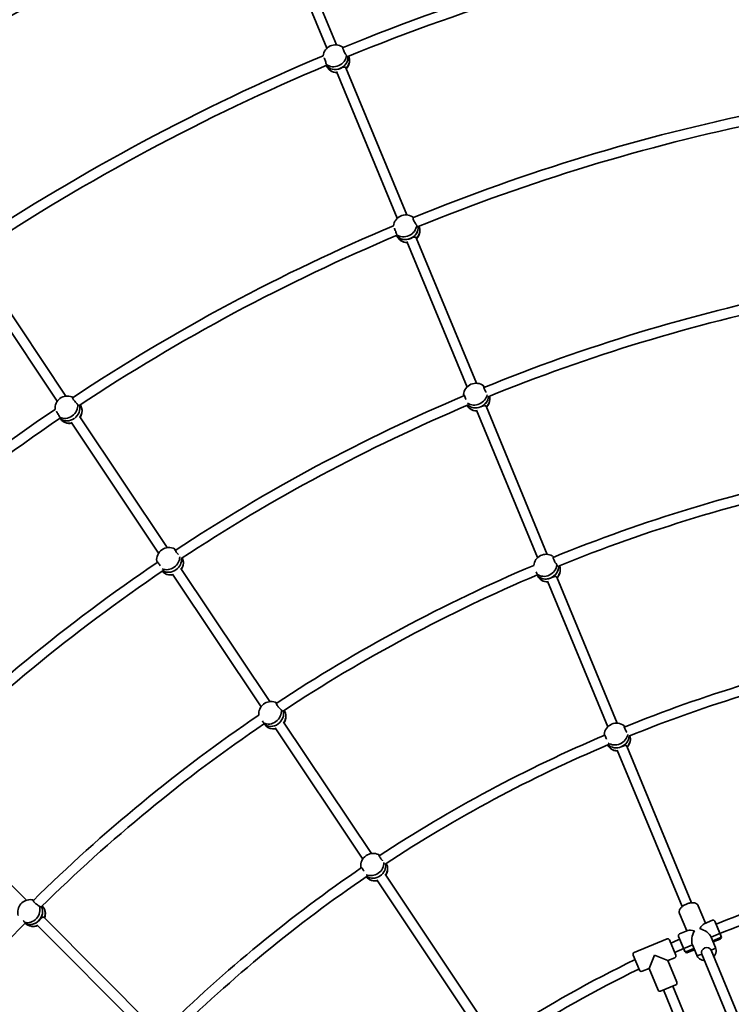
# Model space of a CAD drawing. Units: millimetres. Extents: x -7867 to 6584, y 1639 to 17337.
# Drawn here: x -2432 to -1310, y 10492 to 12043 of the extents above; entities that cross this region are included whole.
import ezdxf

# ---------------------------------------------------------------- set-up
doc = ezdxf.new("R2010")
doc.units = ezdxf.units.MM
doc.layers.add('Widoczne (ISO)', color=7, linetype='Continuous', lineweight=35)
doc.layers.add('Wymiar (ISO)', color=7, linetype='Continuous', lineweight=18)
doc.styles.add('Tekst 2mm', font='arial.ttf')
doc.dimstyles.new('Domyślne (ISO)', dxfattribs={"dimtxt": 100, "dimasz": 25, "dimexe": 3.175, "dimexo": 200, "dimgap": 0.762, "dimtad": 1, "dimrnd": 1e-08, "dimzin": 0, "dimtxsty": 'Tekst 2mm', "dimcen": 0.09, "dimdle": 10, "dimclrd": 256, "dimclre": 256, "dimclrt": 256, "dimazin": 0, "dimtfac": 1, "dimtmove": 0, "dimatfit": 3, "dimfxl": 0, "dimtolj": 1, "dimtzin": 0, "dimlwd": -1, "dimlwe": -1, "dimarcsym": 0})

# ---------------------------------------------------------------- blocks, each defined once
blk = doc.blocks.new('*D6')
at = {"layer": 'Defpoints', "color": 0}
for p in [(4731.5, 16616.4), (-6013.9, 8869.3), (4731.5, 8869.3)]:
    blk.add_point(p, dxfattribs=at)
at = {"layer": 'Wymiar (ISO)'}
for p, q in [((-6013.9, 9069.3), (-6013.9, 16619.6)), ((-5988.9, 16616.4), (4706.5, 16616.4)), ((4731.5, 9069.3), (4731.5, 16619.6))]:
    blk.add_line(p, q, dxfattribs=at)
for points in [[(-5988.9, 16620.6), (-5988.9, 16612.3), (-6013.9, 16616.4)], [(4706.5, 16620.6), (4706.5, 16612.3), (4731.5, 16616.4)]]:
    blk.add_solid(points, dxfattribs=at)
at = {"layer": 'Wymiar (ISO)', "insert": (-883.6, 16724.9), "char_height": 100, "attachment_point": 1, "style": 'Tekst 2mm'}
blk.add_mtext('\\A1;Ø10800', dxfattribs=at)
blk = doc.blocks.new('*D7')
at = {"layer": 'Defpoints', "color": 0}
for p in [(6584.3, 17223.7), (-7866.7, 8864.3), (6584.3, 8864.3)]:
    blk.add_point(p, dxfattribs=at)
at = {"layer": 'Wymiar (ISO)'}
for p, q in [((-7866.7, 9064.3), (-7866.7, 17226.9)), ((-7841.7, 17223.7), (6559.3, 17223.7)), ((6584.3, 9064.3), (6584.3, 17226.9))]:
    blk.add_line(p, q, dxfattribs=at)
for points in [[(-7841.7, 17227.9), (-7841.7, 17219.5), (-7866.7, 17223.7)], [(6559.3, 17227.9), (6559.3, 17219.5), (6584.3, 17223.7)]]:
    blk.add_solid(points, dxfattribs=at)
at = {"layer": 'Wymiar (ISO)', "insert": (-913.6, 17332.2), "char_height": 100, "attachment_point": 1, "style": 'Tekst 2mm'}
blk.add_mtext('\\A1;Ø14500', dxfattribs=at)

msp = doc.modelspace()

# ---------------------------------------------------------------- linework, layer by layer
at = {"layer": 'Widoczne (ISO)'}
for p, q in [((-1948.03, 11998.27), (-2044.66, 12231.56)), ((-1932.97, 12003.72), (-2029.88, 12237.69)), ((-1948.94, 11971.27), (-1947.18, 11968.15)), ((-1822, 11735.81), (-1918.02, 11967.62)), ((-1837.08, 11730.42), (-1932.79, 11961.49)), ((-1837.98, 11703.33), (-1836.11, 11700.09)), ((-1712.1, 11470.5), (-1807.06, 11699.74)), ((-1726.96, 11464.56), (-1821.84, 11693.61)), ((-2359.52, 11450.27), (-2498.91, 11658.89)), ((-2373.27, 11442.05), (-2512.22, 11650)), ((-1615.62, 11195.75), (-1711.81, 11428)), ((-1600.43, 11200.9), (-1697.04, 11434.13)), ((-2368.86, 11415.31), (-2366.39, 11412.49)), ((-2213.39, 11202.78), (-2351.13, 11408.92)), ((-2199.98, 11211.5), (-2337.83, 11417.81)), ((-2037.85, 10968.87), (-2178.1, 11178.76)), ((-2051.75, 10960.86), (-2191.4, 11169.87)), ((-1616.49, 11168.36), (-1614.15, 11164.67)), ((-1505.13, 10929.02), (-1600.33, 11158.85)), ((-1490.25, 10934.91), (-1585.55, 11164.98)), ((-2047.26, 10933.82), (-2044.24, 10930.66)), ((-1891.34, 10720.8), (-2029.55, 10927.65)), ((-1877.9, 10729.48), (-2016.25, 10936.54)), ((-1505.19, 10900.56), (-1505.11, 10900.38)), ((-1387.82, 10645.8), (-1489.98, 10892.43)), ((-1373.04, 10651.92), (-1475.2, 10898.56)), ((-2421.61, 10655.96), (-2600.11, 10834.46)), ((-1885.85, 10692.88), (-1885.74, 10692.72)), ((-1707.73, 10474.8), (-1856.04, 10696.77)), ((-1721.03, 10465.91), (-1869.34, 10687.88)), ((-1351.02, 10619.68), (-1362.47, 10647.31)), ((-1351.02, 10619.68), (-1362.47, 10647.31)), ((-2218.03, 10452.38), (-2394.11, 10628.47)), ((-1380.59, 10607.44), (-1392.03, 10635.06)), ((-1380.59, 10607.44), (-1392.03, 10635.06)), ((-2423.99, 10619.75), (-2420.42, 10617.24)), ((-2229.52, 10441.24), (-2405.42, 10617.15)), ((-1339.94, 10624.28), (-1353, 10618.86)), ((-1353, 10618.86), (-1339.94, 10624.28)), ((-1336.02, 10622.65), (-1326.73, 10600.24)), ((-1336.02, 10622.65), (-1328.68, 10604.93)), ((-1384.01, 10576.51), (-1393.3, 10598.93)), ((-1385.96, 10581.2), (-1393.3, 10598.93)), ((-1378.61, 10608.26), (-1391.67, 10602.85)), ((-1391.67, 10602.85), (-1378.61, 10608.26)), ((-1330.9, 10602.46), (-1341.99, 10597.87)), ((-1341.99, 10597.87), (-1330.9, 10602.46)), ((-1341.99, 10597.87), (-1335.25, 10581.61)), ((-1341.99, 10597.87), (-1335.25, 10581.61)), ((-1339.6, 10592.1), (-1328.51, 10596.69)), ((-1328.51, 10596.69), (-1339.6, 10592.1)), ((-1328.68, 10604.93), (-1326.07, 10598.63)), ((-1326.73, 10600.24), (-1326.07, 10598.63)), ((-1463.29, 10573.44), (-1411.55, 10594.87)), ((-1411.55, 10594.87), (-1463.29, 10573.44)), ((-1407.63, 10593.24), (-1397.68, 10569.22)), ((-1383.35, 10574.91), (-1385.96, 10581.2)), ((-1371.55, 10585.63), (-1382.64, 10581.03)), ((-1382.64, 10581.03), (-1371.55, 10585.63)), ((-1371.55, 10585.63), (-1364.82, 10569.37)), ((-1371.55, 10585.63), (-1364.82, 10569.37)), ((-1327.69, 10594.71), (-1338.78, 10590.12)), ((-1338.78, 10590.12), (-1327.69, 10594.71)), ((-1454.96, 10545.5), (-1464.91, 10569.52)), ((-1439.96, 10548.46), (-1431.3, 10569.37)), ((-1431.3, 10569.37), (-1410.39, 10560.71)), ((-1383.35, 10574.91), (-1384.01, 10576.51)), ((-1380.25, 10575.26), (-1369.16, 10579.85)), ((-1369.16, 10579.85), (-1380.25, 10575.26)), ((-1368.34, 10577.87), (-1379.43, 10573.28)), ((-1379.43, 10573.28), (-1368.34, 10577.87)), ((-1361.5, 10569.2), (-1356.88, 10571.11)), ((-1356.88, 10571.11), (-1361.5, 10569.2)), ((-1284.63, 10396.67), (-1356.88, 10571.11)), ((-1342.1, 10577.23), (-1337.48, 10579.15)), ((-1337.48, 10579.15), (-1342.1, 10577.23)), ((-1270.5, 10404.37), (-1342.1, 10577.23)), ((-1399.31, 10565.3), (-1410.39, 10560.71)), ((-1410.39, 10560.71), (-1399.31, 10565.3)), ((-1410.39, 10560.71), (-1396.24, 10526.53)), ((-1410.39, 10560.71), (-1396.24, 10526.53)), ((-1439.96, 10548.46), (-1451.05, 10543.87)), ((-1451.05, 10543.87), (-1439.96, 10548.46)), ((-1439.96, 10548.46), (-1425.8, 10514.28)), ((-1439.96, 10548.46), (-1425.8, 10514.28)), ((-1397.86, 10522.61), (-1421.88, 10512.66)), ((-1402.48, 10520.69), (-1340.82, 10371.84)), ((-1417.26, 10514.57), (-1355.32, 10365.03))]:
    msp.add_line(p, q, dxfattribs=at)
msp.add_circle((-641.22, 8864.26), 7225.52, dxfattribs=at)
for centre, radius, start, end in [((-641.22, 8864.26), 3677, 112.75181, 123.48725), ((-641.22, 8864.26), 3661, 112.76231, 123.48272), ((-641.22, 8864.26), 3387, 101.55147, 112.22615), ((-641.22, 8864.26), 3371, 101.55835, 112.20377), ((-1934.44, 11984.24), 19.53, 56.8682, 173.15359), ((-641.22, 8864.26), 3387, 112.80147, 123.47615), ((-1931.74, 11979.45), 19.53, 317.16791, 1.87914), ((-641.22, 8864.26), 3371, 112.80835, 123.45377), ((-1931.74, 11979.45), 19.53, 236.8682, 268.81209), ((-641.22, 8864.26), 3097, 101.58176, 112.20173), ((-641.22, 8864.26), 3081, 101.58891, 112.17691), ((-1823.55, 11716.34), 19.53, 57.49085, 173.33926), ((-641.22, 8864.26), 3097, 112.83176, 123.45173), ((-641.22, 8864.26), 3081, 112.83891, 123.42691), ((-1820.8, 11711.57), 19.53, 317.21511, 2.56608), ((-1820.8, 11711.57), 19.53, 237.49085, 268.85891), ((-641.22, 8864.26), 2807, 101.59488, 112.17151), ((-641.22, 8864.26), 2791, 101.59959, 112.15768), ((-1712.92, 11450.98), 19.53, 52.04573, 175.45146), ((-2357.24, 11430.87), 19.53, 68.74085, 184.58926), ((-641.22, 8864.26), 2807, 112.84488, 123.42151), ((-641.22, 8864.26), 2791, 112.84959, 123.40768), ((-1710.66, 11446), 19.53, 316.8122, 356.7583), ((-641.22, 8864.26), 3097, 124.08176, 134.70173), ((-2353.61, 11426.74), 19.53, 328.46517, 13.81608), ((-1710.66, 11446), 19.53, 232.04573, 268.45812), ((-641.22, 8864.26), 3081, 124.08891, 134.67691), ((-2353.61, 11426.74), 19.53, 248.74085, 280.10898), ((-641.22, 8864.26), 2518, 101.66628, 112.16585), ((-641.22, 8864.26), 2502, 101.67423, 112.11065), ((-2196.97, 11192.2), 19.53, 63.29573, 186.70146), ((-641.22, 8864.26), 2807, 124.09488, 134.67151), ((-2193.78, 11187.76), 19.53, 328.06227, 8.0083), ((-1602.31, 11181.46), 19.53, 59.75223, 173.96215), ((-641.22, 8864.26), 2791, 124.09959, 134.65768), ((-641.22, 8864.26), 2518, 112.91628, 123.41585), ((-1599.34, 11176.79), 19.53, 317.38936, 5.11272), ((-2193.78, 11187.76), 19.53, 243.29573, 279.70819), ((-641.22, 8864.26), 2502, 112.92423, 123.36065), ((-1599.34, 11176.79), 19.53, 239.75223, 269.03147), ((-641.22, 8864.26), 2228, 101.68845, 112.08741), ((-641.22, 8864.26), 2212, 101.70015, 112.06169), ((-2035.9, 10949.43), 19.53, 71.00223, 185.21215), ((-641.22, 8864.26), 2518, 124.16628, 134.66585), ((-2032.08, 10945.44), 19.53, 328.63943, 16.36272), ((-641.22, 8864.26), 2502, 124.17423, 134.61065), ((-2032.08, 10945.44), 19.53, 251.00223, 280.28154), ((-1491.13, 10915.39), 19.53, 52.51988, 175.52038), ((-641.22, 8864.26), 2228, 112.93845, 123.33741), ((-1488.83, 10910.43), 19.53, 316.84648, 357.24659), ((-641.22, 8864.26), 2212, 112.95015, 123.31169), ((-1488.83, 10910.43), 19.53, 232.51988, 268.49232), ((-1874.96, 10710.17), 19.53, 63.76988, 186.77038), ((-641.22, 8864.26), 2228, 124.18845, 134.58741), ((-1871.73, 10705.75), 19.53, 328.09654, 8.49659), ((-641.22, 8864.26), 1886, 102.19181, 111.55819), ((-641.22, 8864.26), 2212, 124.20015, 134.56169), ((-641.22, 8864.26), 1870, 102.19987, 111.55013), ((-1871.73, 10705.75), 19.53, 243.76988, 279.74239), ((-2415.9, 10637.28), 19.53, 82.25223, 196.46215), ((-2411.38, 10634.1), 19.53, 339.88939, 27.61272), ((-641.22, 8864.26), 2502, 135.42423, 145.86065), ((-2411.38, 10634.1), 19.53, 262.25223, 291.5315), ((-1338.79, 10621.5), 3, 22.5, 112.5), ((-1338.79, 10621.5), 3, 22.5, 112.5), ((-1390.53, 10600.07), 3, 112.5, 202.5), ((-1390.53, 10600.07), 3, 112.5, 202.5), ((-1328.84, 10597.48), 3, 292.5, 22.5), ((-1328.84, 10597.48), 3, 292.5, 22.5), ((-1410.41, 10592.1), 3, 22.5, 112.5), ((-1410.41, 10592.1), 3, 22.5, 112.5), ((-641.22, 8864.26), 1886, 113.44181, 113.91036), ((-1462.14, 10570.67), 3, 112.5, 202.5), ((-1462.14, 10570.67), 3, 112.5, 202.5), ((-641.22, 8864.26), 1870, 113.44987, 113.92243), ((-1400.46, 10568.07), 3, 292.5, 22.5), ((-1400.46, 10568.07), 3, 292.5, 22.5), ((-1380.58, 10576.05), 3, 202.5, 292.5), ((-1380.58, 10576.05), 3, 202.5, 292.5), ((-641.22, 8864.26), 1886, 115.79556, 122.80819), ((-641.22, 8864.26), 1870, 115.82379, 122.80013), ((-1452.19, 10546.64), 3, 202.5, 292.5), ((-1452.19, 10546.64), 3, 202.5, 292.5), ((-1399.01, 10525.38), 3, 292.5, 22.5), ((-1399.01, 10525.38), 3, 292.5, 22.5), ((-1423.03, 10515.43), 3, 202.5, 292.5), ((-1423.03, 10515.43), 3, 202.5, 292.5)]:
    msp.add_arc(centre, radius, start, end, dxfattribs=at)
for centre, major_axis, ratio, start_param, end_param in [((-1935.56, 11986.23), (16.56, 9.32), 0.8644566, 0.3219713, 0.422773), ((-1933.09, 11981.85), (-16.56, -9.32), 0.8644566, 0.0884623, 2.7764498), ((-1935.56, 11986.23), (-16.56, -9.32), 0.8644566, 0.3160816, 2.6178451), ((-1933.09, 11981.85), (16.56, 9.32), 0.8644566, 4.608556, 5.9180424), ((-1930.62, 11977.47), (16.56, 9.32), 0.8644566, 5.0370167, 6.222783), ((-1933.09, 11981.85), (-16.56, -9.32), 0.8644566, 0.0884623, 1.4669633), ((-1930.62, 11977.47), (-16.56, -9.32), 0.8644566, 0, 1.0245049), ((-1824.69, 11718.31), (16.45, 9.51), 0.8641409, 0.3062041, 0.4221239), ((-1822.17, 11713.95), (-16.45, -9.51), 0.8641409, 0.0787542, 2.7598349), ((-1824.69, 11718.31), (-16.45, -9.51), 0.8641409, 0.3062041, 2.6079676), ((-1822.17, 11713.95), (16.45, 9.51), 0.8641409, 4.5986785, 5.9014276), ((-1819.66, 11709.6), (16.45, 9.51), 0.8641409, 5.0266368, 6.2060265), ((-1822.17, 11713.95), (-16.45, -9.51), 0.8641409, 0.0787542, 1.4570858), ((-1819.66, 11709.6), (-16.45, -9.51), 0.8641409, 0, 1.0137805), ((-1713.86, 11453.05), (17.3, 7.85), 0.865906, 0.391167, 0.4257825), ((-1713.86, 11453.05), (17.3, 7.85), 0.865906, 3.6216644, 5.7608008), ((-1709.72, 11443.94), (17.3, 7.85), 0.865906, 5.1163836, 6.1675624), ((-2358.75, 11432.59), (-14.28, -12.53), 0.8641409, 0.3062041, 2.6079676), ((-2358.75, 11432.59), (14.28, 12.53), 0.8641409, 0.3062041, 0.4221239), ((-2355.43, 11428.81), (14.28, 12.53), 0.8641409, 4.5998056, 5.9014276), ((-2355.43, 11428.81), (14.28, 12.53), 0.8641409, 4.5998056, 5.9014276), ((-2352.11, 11425.02), (14.28, 12.53), 0.8641409, 5.026638, 6.2060265), ((-1709.72, 11443.94), (-17.3, -7.85), 0.865906, 0.0389422, 1.1054502), ((-1711.79, 11448.49), (-17.3, -7.85), 0.865906, 0.3520592, 2.7130353), ((-1711.79, 11448.49), (-17.3, -7.85), 0.865906, 0.3520592, 1.5420488), ((-1711.79, 11448.49), (-17.3, -7.85), 0.865906, 1.5420488, 2.7130353), ((-2355.43, 11428.81), (-14.28, -12.53), 0.8641409, 0.0787542, 1.4559587), ((-2355.43, 11428.81), (-14.28, -12.53), 0.8641409, 0.0787542, 1.4559587), ((-2352.11, 11425.02), (-14.28, -12.53), 0.8641409, 0, 1.0137817), ((-2198.29, 11194.04), (15.44, 11.07), 0.865906, 0.391167, 0.4257825), ((-2198.29, 11194.04), (15.44, 11.07), 0.865906, 3.6216644, 5.7608008), ((-2195.38, 11189.98), (15.44, 11.07), 0.865906, 4.6847697, 5.854628), ((-2195.38, 11189.98), (-15.44, -11.07), 0.865906, 1.543177, 2.7130353), ((-2192.46, 11185.91), (15.44, 11.07), 0.865906, 5.1163848, 6.1675624), ((-1603.54, 11183.39), (16.04, 10.19), 0.8627249, 0.2699749, 0.4192409), ((-2192.46, 11185.91), (-15.44, -11.07), 0.865906, 0.0389422, 1.1054514), ((-2195.38, 11189.98), (-15.44, -11.07), 0.865906, 0.3520592, 1.5409205), ((-2195.38, 11189.98), (-15.44, -11.07), 0.865906, 0.3520592, 1.5409205), ((-1603.54, 11183.39), (-16.04, -10.19), 0.8627249, 0.2699749, 2.5717384), ((-1600.82, 11179.12), (-16.04, -10.19), 0.8627249, 0.0420284, 2.6999016), ((-1600.82, 11179.12), (-16.04, -10.19), 0.8627249, 1.4208566, 2.6999016), ((-1598.11, 11174.86), (16.04, 10.19), 0.8627249, 4.9886847, 6.1454609), ((-1600.82, 11179.12), (-16.04, -10.19), 0.8627249, 0.0420284, 1.4208566), ((-1598.11, 11174.86), (-16.04, -10.19), 0.8627249, 0, 0.9742794), ((-2037.49, 10951.09), (-13.74, -13.12), 0.8627249, 0.2699749, 2.5717384), ((-2037.49, 10951.09), (13.74, 13.12), 0.8627249, 0.2699749, 0.4192409), ((-2033.99, 10947.44), (13.74, 13.12), 0.8627249, 4.5635755, 5.8414943), ((-2033.99, 10947.44), (-13.74, -13.12), 0.8627249, 1.4219828, 2.6999016), ((-2030.5, 10943.78), (13.74, 13.12), 0.8627249, 4.9886859, 6.1454609), ((-2033.99, 10947.44), (-13.74, -13.12), 0.8627249, 0.0420284, 1.4197305), ((-2033.99, 10947.44), (-13.74, -13.12), 0.8627249, 0.0420284, 1.4197305), ((-2030.5, 10943.78), (-13.74, -13.12), 0.8627249, 0, 0.9742806), ((-1492.09, 10917.45), (17.24, 7.99), 0.865838, 0.3838946, 0.42564), ((-1492.09, 10917.45), (17.24, 7.99), 0.865838, 3.5878912, 5.7817525), ((-1489.98, 10912.91), (-17.24, -7.99), 0.865838, 0.298387, 2.747397), ((-1489.98, 10912.91), (-17.24, -7.99), 0.865838, 1.5347764, 2.747397), ((-1487.88, 10908.37), (17.24, 7.99), 0.865838, 5.1086601, 6.1989344), ((-1487.88, 10908.37), (-17.24, -7.99), 0.865838, 0, 1.0976527), ((-1489.98, 10912.91), (-17.24, -7.99), 0.865838, 0.298387, 1.5347764), ((-1876.29, 10712), (15.35, 11.2), 0.865838, 0.3838946, 0.42564), ((-1876.29, 10712), (15.35, 11.2), 0.865838, 3.5878912, 5.7817525), ((-1873.34, 10707.96), (15.35, 11.2), 0.865838, 4.6774972, 5.8889896), ((-1873.34, 10707.96), (-15.35, -11.2), 0.865838, 1.5359046, 2.747397), ((-1870.39, 10703.92), (15.35, 11.2), 0.865838, 5.1086613, 6.1989344), ((-1870.39, 10703.92), (-15.35, -11.2), 0.865838, 0, 1.0976539), ((-1873.34, 10707.96), (-15.35, -11.2), 0.865838, 0.298387, 1.5336482), ((-1873.34, 10707.96), (-15.35, -11.2), 0.865838, 0.298387, 1.5336482), ((-2417.78, 10638.6), (-10.92, -15.55), 0.8627249, 0.2699749, 2.5717384), ((-2413.64, 10635.69), (-10.92, -15.55), 0.8627249, 0.0420284, 2.6999016), ((-2417.78, 10638.6), (10.92, 15.55), 0.8627249, 0.2699749, 0.4192409), ((-2413.64, 10635.69), (-10.92, -15.55), 0.8627249, 1.4208566, 2.6999016), ((-2409.5, 10632.79), (10.92, 15.55), 0.8627249, 4.9886852, 6.1454609), ((-2413.64, 10635.69), (-10.92, -15.55), 0.8627249, 0.0420284, 1.4208566), ((-2409.5, 10632.79), (-10.92, -15.55), 0.8627249, 0, 0.9742799), ((-1359.68, 10598.78), (-8.36, -20.19), 0.2679492, 3.403392, 4.1748276), ((-1359.68, 10598.78), (20.19, -8.36), 0.2679492, 2.1083577, 2.8797933), ((-1359.68, 10598.78), (7.44, 17.96), 0.5961196, 1.3089969, 2.6040312), ((-1359.68, 10598.78), (17.96, -7.44), 0.5961196, 0.5375614, 1.8325957), ((-1331.45, 10603.78), (2.77, 1.15), 0.4756242, 4.712389, 6.2831853), ((-1331.45, 10603.78), (2.77, 1.15), 0.4756242, 4.712389, 6.2831853), ((-1329.51, 10599.09), (2.77, 1.15), 0.8660254, 4.712389, 6.2831853), ((-1329.51, 10599.09), (2.77, 1.15), 0.8660254, 4.712389, 6.2831853), ((-1383.18, 10582.35), (-2.77, -1.15), 0.4756242, 0, 1.5707963), ((-1383.18, 10582.35), (-2.77, -1.15), 0.4756242, 0, 1.5707963), ((-1349.49, 10574.17), (-7.39, -3.06), 0.8796486, 3.1415927, 6.2831853), ((-1349.49, 10574.17), (-7.39, -3.06), 0.8796486, 3.1415927, 6.2831853), ((-1338.03, 10580.46), (2.77, 1.15), 0.4756242, 4.712389, 6.2831853), ((-1338.03, 10580.46), (2.77, 1.15), 0.4756242, 4.712389, 6.2831853), ((-1381.24, 10577.66), (-2.77, -1.15), 0.8660254, 0, 1.5707963), ((-1381.24, 10577.66), (-2.77, -1.15), 0.8660254, 0, 1.5707963), ((-1362.05, 10570.51), (-2.77, -1.15), 0.4756242, 0, 1.5707963), ((-1362.05, 10570.51), (-2.77, -1.15), 0.4756242, 0, 1.5707963)]:
    msp.add_ellipse(centre, major_axis=major_axis, ratio=ratio, start_param=start_param, end_param=end_param, dxfattribs=at)
for points, knots in [([(-1917.19, 11987.14), (-1917.36, 11987.35), (-1917.53, 11987.58), (-1918.22, 11988.53), (-1918.77, 11989.37), (-1919.79, 11991.04), (-1920.32, 11991.99), (-1921.29, 11993.86), (-1921.72, 11994.8), (-1922.39, 11996.4), (-1922.66, 11997.18), (-1923, 11998.45), (-1923.06, 11998.94), (-1922.99, 11999.54), (-1922.85, 11999.7), (-1922.55, 11999.64), (-1922.48, 11999.62), (-1922.41, 11999.58)], [2.6201673, 2.6201673, 2.6201673, 2.6201673, 2.7273149, 2.7273149, 3.0320869, 3.0320869, 3.3332965, 3.3332965, 3.6345062, 3.6345062, 3.9357159, 3.9357159, 4.2369256, 4.2369256, 4.5416976, 4.5416976, 4.6203771, 4.6203771, 4.6203771, 4.6203771]), ([(-1952.44, 11983.12), (-1952.3, 11982.8), (-1952.16, 11982.46), (-1951.68, 11981.31), (-1951.31, 11980.36), (-1950.57, 11978.38), (-1950.21, 11977.35), (-1949.58, 11975.51), (-1949.27, 11974.56), (-1948.94, 11973.45), (-1948.86, 11973.18), (-1948.79, 11972.92)], [1.0826388, 1.0826388, 1.0826388, 1.0826388, 1.2119633, 1.2119633, 1.513173, 1.513173, 1.8143827, 1.8143827, 2.1191547, 2.1191547, 2.2263023, 2.2263023, 2.2263023, 2.2263023]), ([(-1915.57, 11985.37), (-1915.67, 11985.29), (-1915.79, 11985.26), (-1916.18, 11985.3), (-1916.47, 11985.57), (-1916.88, 11986.3), (-1917.04, 11986.68), (-1917.19, 11987.14)], [1.99629094, 1.99629094, 1.99629094, 1.99629094, 2.13856219, 2.13856219, 2.44429208, 2.44429208, 2.6410981, 2.6410981, 2.6410981, 2.6410981]), ([(-1948.79, 11972.92), (-1948.5, 11972.53), (-1948.27, 11972.18), (-1947.85, 11971.44), (-1947.75, 11971.1), (-1947.85, 11970.75), (-1948.05, 11970.75), (-1948.45, 11971), (-1948.61, 11971.14), (-1948.79, 11971.34)], [-2.6410981, -2.6410981, -2.6410981, -2.6410981, -2.44429208, -2.44429208, -2.13856219, -2.13856219, -1.83283229, -1.83283229, -1.67076383, -1.67076383, -1.67076383, -1.67076383]), ([(-1926.79, 11966.65), (-1925.87, 11967.06), (-1924.86, 11967.49), (-1922.98, 11968.19), (-1922.09, 11968.47), (-1920.61, 11968.78), (-1919.91, 11968.84), (-1918.79, 11968.59), (-1918.37, 11968.28), (-1918.08, 11967.76), (-1918.04, 11967.68), (-1918.01, 11967.6)], [1.222146, 1.222146, 1.222146, 1.222146, 1.5274892, 1.5274892, 1.8328323, 1.8328323, 2.1385622, 2.1385622, 2.4442921, 2.4442921, 2.4938274, 2.4938274, 2.4938274, 2.4938274]), ([(-1806.35, 11719.27), (-1806.52, 11719.48), (-1806.7, 11719.71), (-1807.4, 11720.65), (-1807.95, 11721.48), (-1808.97, 11723.15), (-1809.51, 11724.1), (-1810.48, 11725.97), (-1810.91, 11726.9), (-1811.58, 11728.51), (-1811.85, 11729.29), (-1812.19, 11730.56), (-1812.25, 11731.05), (-1812.17, 11731.66), (-1812.02, 11731.82), (-1811.69, 11731.76), (-1811.59, 11731.72), (-1811.48, 11731.66)], [2.6201673, 2.6201673, 2.6201673, 2.6201673, 2.7273149, 2.7273149, 3.0320869, 3.0320869, 3.3332965, 3.3332965, 3.6345062, 3.6345062, 3.9357159, 3.9357159, 4.2369256, 4.2369256, 4.5416976, 4.5416976, 4.6488452, 4.6488452, 4.6488452, 4.6488452]), ([(-1841.55, 11715.06), (-1841.42, 11714.77), (-1841.29, 11714.46), (-1840.83, 11713.34), (-1840.45, 11712.38), (-1839.71, 11710.4), (-1839.34, 11709.38), (-1838.71, 11707.54), (-1838.4, 11706.59), (-1838.06, 11705.49), (-1837.97, 11705.21), (-1837.9, 11704.96)], [1.0931482, 1.0931482, 1.0931482, 1.0931482, 1.2119633, 1.2119633, 1.513173, 1.513173, 1.8143827, 1.8143827, 2.1191547, 2.1191547, 2.2263023, 2.2263023, 2.2263023, 2.2263023]), ([(-1804.74, 11717.48), (-1804.84, 11717.42), (-1804.94, 11717.4), (-1805.32, 11717.44), (-1805.61, 11717.7), (-1806.03, 11718.43), (-1806.2, 11718.81), (-1806.35, 11719.27)], [2.01518124, 2.01518124, 2.01518124, 2.01518124, 2.13856219, 2.13856219, 2.44429208, 2.44429208, 2.6410981, 2.6410981, 2.6410981, 2.6410981]), ([(-1837.9, 11704.96), (-1837.61, 11704.57), (-1837.37, 11704.22), (-1836.95, 11703.49), (-1836.84, 11703.14), (-1836.93, 11702.8), (-1837.13, 11702.8), (-1837.52, 11703.06), (-1837.68, 11703.2), (-1837.85, 11703.39)], [-2.6410981, -2.6410981, -2.6410981, -2.6410981, -2.44429208, -2.44429208, -2.13856219, -2.13856219, -1.83283229, -1.83283229, -1.67141046, -1.67141046, -1.67141046, -1.67141046]), ([(-1815.88, 11698.75), (-1814.95, 11699.17), (-1813.95, 11699.6), (-1812.06, 11700.31), (-1811.17, 11700.59), (-1809.68, 11700.91), (-1808.98, 11700.97), (-1807.86, 11700.73), (-1807.43, 11700.42), (-1807.13, 11699.9), (-1807.09, 11699.81), (-1807.05, 11699.73)], [1.222146, 1.222146, 1.222146, 1.222146, 1.5274892, 1.5274892, 1.8328323, 1.8328323, 2.1385622, 2.1385622, 2.4442921, 2.4442921, 2.4983728, 2.4983728, 2.4983728, 2.4983728]), ([(-1696.98, 11456.24), (-1697.08, 11456.42), (-1697.17, 11456.59), (-1697.75, 11457.61), (-1698.26, 11458.57), (-1699.19, 11460.46), (-1699.62, 11461.4), (-1700.28, 11463), (-1700.57, 11463.78), (-1700.94, 11465.03), (-1701.02, 11465.51), (-1701, 11466.08), (-1700.9, 11466.22), (-1700.63, 11466.13), (-1700.54, 11466.09), (-1700.45, 11466.02)], [2.970468, 2.970468, 2.970468, 2.970468, 3.0320869, 3.0320869, 3.3332965, 3.3332965, 3.6345062, 3.6345062, 3.9357159, 3.9357159, 4.2369256, 4.2369256, 4.5416976, 4.5416976, 4.6488452, 4.6488452, 4.6488452, 4.6488452]), ([(-1700.45, 11466.02), (-1700.44, 11465.82), (-1700.36, 11465.56), (-1700.23, 11465.26), (-1700.08, 11464.94), (-1699.85, 11464.55), (-1699.56, 11464.1)], [-0.19680602, -0.19680602, -0.19680602, -0.19680602, 0, 0, 0, 0.21165336, 0.21165336, 0.21165336, 0.21165336]), ([(-1732.39, 11452.47), (-1732.39, 11452.58), (-1732.37, 11452.67), (-1732.29, 11452.91), (-1732.14, 11452.88), (-1731.77, 11452.47), (-1731.51, 11452.07), (-1730.91, 11450.92), (-1730.57, 11450.16), (-1729.91, 11448.56), (-1729.54, 11447.6), (-1728.97, 11445.98), (-1728.75, 11445.34), (-1728.55, 11444.73)], [0.1976244, 0.1976244, 0.1976244, 0.1976244, 0.304772, 0.304772, 0.6095439, 0.6095439, 0.9107536, 0.9107536, 1.2119633, 1.2119633, 1.513173, 1.513173, 1.7010829, 1.7010829, 1.7010829, 1.7010829]), ([(-1731.61, 11450.82), (-1731.72, 11451.21), (-1731.84, 11451.55), (-1731.96, 11451.81), (-1732.09, 11452.11), (-1732.24, 11452.34), (-1732.39, 11452.47)], [-0.17237699, -0.17237699, -0.17237699, -0.17237699, 0, 0, 0, 0.19680603, 0.19680603, 0.19680603, 0.19680603]), ([(-2340.95, 11437.1), (-2341.15, 11437.28), (-2341.37, 11437.47), (-2342.24, 11438.26), (-2342.95, 11438.96), (-2344.28, 11440.4), (-2344.99, 11441.22), (-2346.31, 11442.88), (-2346.91, 11443.7), (-2347.88, 11445.15), (-2348.3, 11445.86), (-2348.88, 11447.04), (-2349.03, 11447.51), (-2349.07, 11448.12), (-2348.96, 11448.31), (-2348.62, 11448.32), (-2348.52, 11448.3), (-2348.4, 11448.26)], [2.6201673, 2.6201673, 2.6201673, 2.6201673, 2.7273149, 2.7273149, 3.0320869, 3.0320869, 3.3332965, 3.3332965, 3.6345062, 3.6345062, 3.9357159, 3.9357159, 4.2369256, 4.2369256, 4.5416976, 4.5416976, 4.6488452, 4.6488452, 4.6488452, 4.6488452]), ([(-2339.02, 11435.66), (-2339.1, 11435.59), (-2339.2, 11435.54), (-2339.58, 11435.51), (-2339.92, 11435.71), (-2340.47, 11436.34), (-2340.71, 11436.68), (-2340.95, 11437.1)], [2.01518124, 2.01518124, 2.01518124, 2.01518124, 2.13856219, 2.13856219, 2.44429208, 2.44429208, 2.6410981, 2.6410981, 2.6410981, 2.6410981]), ([(-1705.49, 11433.29), (-1704.55, 11433.69), (-1703.55, 11434.09), (-1701.68, 11434.74), (-1700.81, 11434.99), (-1699.37, 11435.25), (-1698.7, 11435.27), (-1697.65, 11434.98), (-1697.27, 11434.65), (-1697.05, 11434.16), (-1697.04, 11434.14), (-1697.03, 11434.11)], [1.222146, 1.222146, 1.222146, 1.222146, 1.5274892, 1.5274892, 1.8328323, 1.8328323, 2.1385622, 2.1385622, 2.4442921, 2.4442921, 2.4593449, 2.4593449, 2.4593449, 2.4593449]), ([(-2374.65, 11426.11), (-2374.47, 11425.85), (-2374.28, 11425.57), (-2373.6, 11424.56), (-2373.05, 11423.7), (-2371.93, 11421.9), (-2371.37, 11420.97), (-2370.39, 11419.29), (-2369.9, 11418.42), (-2369.35, 11417.4), (-2369.22, 11417.15), (-2369.1, 11416.92)], [1.0931482, 1.0931482, 1.0931482, 1.0931482, 1.2119633, 1.2119633, 1.513173, 1.513173, 1.8143827, 1.8143827, 2.1191547, 2.1191547, 2.2263023, 2.2263023, 2.2263023, 2.2263023]), ([(-2369.1, 11416.92), (-2368.73, 11416.59), (-2368.44, 11416.29), (-2367.88, 11415.66), (-2367.7, 11415.34), (-2367.73, 11414.99), (-2367.92, 11414.95), (-2368.35, 11415.13), (-2368.54, 11415.23), (-2368.75, 11415.38)], [-2.6410981, -2.6410981, -2.6410981, -2.6410981, -2.44429208, -2.44429208, -2.13856219, -2.13856219, -1.83283229, -1.83283229, -1.67141046, -1.67141046, -1.67141046, -1.67141046]), ([(-2182.36, 11200.47), (-2182.49, 11200.62), (-2182.62, 11200.77), (-2183.39, 11201.66), (-2184.07, 11202.5), (-2185.36, 11204.18), (-2185.96, 11205.01), (-2186.92, 11206.46), (-2187.36, 11207.16), (-2187.96, 11208.32), (-2188.14, 11208.77), (-2188.23, 11209.34), (-2188.15, 11209.49), (-2187.87, 11209.46), (-2187.78, 11209.43), (-2187.68, 11209.38)], [2.970468, 2.970468, 2.970468, 2.970468, 3.0320869, 3.0320869, 3.3332965, 3.3332965, 3.6345062, 3.6345062, 3.9357159, 3.9357159, 4.2369256, 4.2369256, 4.5416976, 4.5416976, 4.6488452, 4.6488452, 4.6488452, 4.6488452]), ([(-2187.68, 11209.38), (-2187.63, 11209.19), (-2187.5, 11208.95), (-2187.31, 11208.68), (-2187.1, 11208.4), (-2186.8, 11208.05), (-2186.43, 11207.67)], [-0.19680602, -0.19680602, -0.19680602, -0.19680602, 0, 0, 0, 0.21165336, 0.21165336, 0.21165336, 0.21165336]), ([(-2216.36, 11189.86), (-2216.38, 11189.97), (-2216.38, 11190.06), (-2216.34, 11190.32), (-2216.2, 11190.31), (-2215.75, 11189.99), (-2215.42, 11189.64), (-2214.61, 11188.63), (-2214.12, 11187.95), (-2213.16, 11186.51), (-2212.61, 11185.64), (-2211.73, 11184.16), (-2211.4, 11183.58), (-2211.08, 11183.02)], [0.1976244, 0.1976244, 0.1976244, 0.1976244, 0.304772, 0.304772, 0.6095439, 0.6095439, 0.9107536, 0.9107536, 1.2119633, 1.2119633, 1.513173, 1.513173, 1.7010829, 1.7010829, 1.7010829, 1.7010829]), ([(-2215.28, 11188.4), (-2215.46, 11188.76), (-2215.64, 11189.07), (-2215.81, 11189.3), (-2216, 11189.57), (-2216.19, 11189.76), (-2216.36, 11189.86)], [-0.17237699, -0.17237699, -0.17237699, -0.17237699, 0, 0, 0, 0.19680603, 0.19680603, 0.19680603, 0.19680603]), ([(-1585.29, 11184.51), (-1585.47, 11184.71), (-1585.65, 11184.94), (-1586.38, 11185.87), (-1586.95, 11186.69), (-1588, 11188.35), (-1588.54, 11189.29), (-1589.53, 11191.16), (-1589.97, 11192.08), (-1590.63, 11193.69), (-1590.9, 11194.47), (-1591.22, 11195.75), (-1591.27, 11196.25), (-1591.16, 11196.87), (-1591, 11197.04), (-1590.65, 11197), (-1590.54, 11196.96), (-1590.43, 11196.9)], [2.6201673, 2.6201673, 2.6201673, 2.6201673, 2.7273149, 2.7273149, 3.0320869, 3.0320869, 3.3332965, 3.3332965, 3.6345062, 3.6345062, 3.9357159, 3.9357159, 4.2369256, 4.2369256, 4.5416976, 4.5416976, 4.6488452, 4.6488452, 4.6488452, 4.6488452]), ([(-1617.8, 11173.23), (-1617.48, 11172.35), (-1617.17, 11171.46), (-1616.82, 11170.4), (-1616.73, 11170.13), (-1616.65, 11169.88)], [1.82845449, 1.82845449, 1.82845449, 1.82845449, 2.11915465, 2.11915465, 2.22630227, 2.22630227, 2.22630227, 2.22630227]), ([(-1583.9, 11182.7), (-1584.18, 11182.72), (-1584.5, 11182.97), (-1584.95, 11183.68), (-1585.12, 11184.06), (-1585.29, 11184.51)], [2.14090247, 2.14090247, 2.14090247, 2.14090247, 2.44429208, 2.44429208, 2.6410981, 2.6410981, 2.6410981, 2.6410981]), ([(-1616.65, 11169.88), (-1616.34, 11169.49), (-1616.09, 11169.15), (-1615.64, 11168.44), (-1615.51, 11168.1), (-1615.56, 11167.77), (-1615.74, 11167.78), (-1616.1, 11168.04), (-1616.26, 11168.19), (-1616.43, 11168.38)], [-2.6410981, -2.6410981, -2.6410981, -2.6410981, -2.44429208, -2.44429208, -2.13856219, -2.13856219, -1.83283229, -1.83283229, -1.66983858, -1.66983858, -1.66983858, -1.66983858]), ([(-1594.53, 11163.92), (-1593.61, 11164.35), (-1592.61, 11164.79), (-1590.71, 11165.53), (-1589.82, 11165.82), (-1588.31, 11166.17), (-1587.6, 11166.24), (-1586.44, 11166.02), (-1585.99, 11165.73), (-1585.65, 11165.19), (-1585.59, 11165.08), (-1585.54, 11164.96)], [1.222146, 1.222146, 1.222146, 1.222146, 1.5274892, 1.5274892, 1.8328323, 1.8328323, 2.1385622, 2.1385622, 2.4442921, 2.4442921, 2.5151057, 2.5151057, 2.5151057, 2.5151057]), ([(-2019.81, 10955.75), (-2020.02, 10955.91), (-2020.25, 10956.1), (-2021.14, 10956.87), (-2021.86, 10957.57), (-2023.21, 10958.98), (-2023.93, 10959.8), (-2025.26, 10961.44), (-2025.87, 10962.26), (-2026.84, 10963.71), (-2027.26, 10964.43), (-2027.82, 10965.62), (-2027.96, 10966.09), (-2027.98, 10966.73), (-2027.85, 10966.92), (-2027.5, 10966.95), (-2027.39, 10966.94), (-2027.26, 10966.9)], [2.6201673, 2.6201673, 2.6201673, 2.6201673, 2.7273149, 2.7273149, 3.0320869, 3.0320869, 3.3332965, 3.3332965, 3.6345062, 3.6345062, 3.9357159, 3.9357159, 4.2369256, 4.2369256, 4.5416976, 4.5416976, 4.6488452, 4.6488452, 4.6488452, 4.6488452]), ([(-2018.09, 10954.24), (-2018.37, 10954.21), (-2018.73, 10954.39), (-2019.31, 10955), (-2019.56, 10955.34), (-2019.81, 10955.75)], [2.14090247, 2.14090247, 2.14090247, 2.14090247, 2.44429208, 2.44429208, 2.6410981, 2.6410981, 2.6410981, 2.6410981]), ([(-2049.49, 10938.34), (-2049.01, 10937.54), (-2048.53, 10936.73), (-2047.98, 10935.76), (-2047.84, 10935.51), (-2047.71, 10935.28)], [1.82845449, 1.82845449, 1.82845449, 1.82845449, 2.11915465, 2.11915465, 2.22630227, 2.22630227, 2.22630227, 2.22630227]), ([(-2047.71, 10935.28), (-2047.33, 10934.96), (-2047.02, 10934.68), (-2046.44, 10934.07), (-2046.24, 10933.76), (-2046.23, 10933.43), (-2046.41, 10933.4), (-2046.82, 10933.59), (-2047, 10933.7), (-2047.21, 10933.86)], [-2.6410981, -2.6410981, -2.6410981, -2.6410981, -2.44429208, -2.44429208, -2.13856219, -2.13856219, -1.83283229, -1.83283229, -1.66983858, -1.66983858, -1.66983858, -1.66983858]), ([(-1474.97, 10920.23), (-1475.16, 10920.55), (-1475.35, 10920.87), (-1476.01, 10922.04), (-1476.52, 10922.99), (-1477.46, 10924.89), (-1477.89, 10925.82), (-1478.55, 10927.43), (-1478.84, 10928.21), (-1479.2, 10929.46), (-1479.29, 10929.94), (-1479.26, 10930.52), (-1479.15, 10930.65), (-1478.87, 10930.57), (-1478.79, 10930.52), (-1478.7, 10930.45)], [2.9170103, 2.9170103, 2.9170103, 2.9170103, 3.0320869, 3.0320869, 3.3332965, 3.3332965, 3.6345062, 3.6345062, 3.9357159, 3.9357159, 4.2369256, 4.2369256, 4.5416976, 4.5416976, 4.6488452, 4.6488452, 4.6488452, 4.6488452]), ([(-1478.7, 10930.45), (-1478.68, 10930.26), (-1478.6, 10930), (-1478.47, 10929.7), (-1478.38, 10929.52), (-1478.27, 10929.32), (-1478.14, 10929.1)], [-0.19680602, -0.19680602, -0.19680602, -0.19680602, 0, 0, 0, 0.11924698, 0.11924698, 0.11924698, 0.11924698]), ([(-1510.61, 10916.84), (-1510.61, 10916.95), (-1510.59, 10917.04), (-1510.51, 10917.28), (-1510.37, 10917.25), (-1510, 10916.84), (-1509.75, 10916.43), (-1509.15, 10915.28), (-1508.81, 10914.53), (-1508.15, 10912.92), (-1507.78, 10911.96), (-1507.28, 10910.56), (-1507.14, 10910.15), (-1507, 10909.74)], [0.1976244, 0.1976244, 0.1976244, 0.1976244, 0.304772, 0.304772, 0.6095439, 0.6095439, 0.9107536, 0.9107536, 1.2119633, 1.2119633, 1.513173, 1.513173, 1.6358625, 1.6358625, 1.6358625, 1.6358625]), ([(-1510.04, 10915.88), (-1510.08, 10915.99), (-1510.12, 10916.09), (-1510.17, 10916.19), (-1510.3, 10916.48), (-1510.46, 10916.71), (-1510.61, 10916.84)], [-0.06132081, -0.06132081, -0.06132081, -0.06132081, 0, 0, 0, 0.19680603, 0.19680603, 0.19680603, 0.19680603]), ([(-1483.68, 10897.71), (-1482.75, 10898.11), (-1481.74, 10898.51), (-1479.87, 10899.17), (-1479, 10899.42), (-1477.55, 10899.69), (-1476.88, 10899.72), (-1475.83, 10899.42), (-1475.44, 10899.09), (-1475.21, 10898.6), (-1475.2, 10898.57), (-1475.19, 10898.55)], [1.222146, 1.222146, 1.222146, 1.222146, 1.5274892, 1.5274892, 1.8328323, 1.8328323, 2.1385622, 2.1385622, 2.4442921, 2.4442921, 2.4626872, 2.4626872, 2.4626872, 2.4626872]), ([(-1860.05, 10718.07), (-1860.3, 10718.34), (-1860.55, 10718.62), (-1861.42, 10719.64), (-1862.11, 10720.48), (-1863.4, 10722.15), (-1864, 10722.99), (-1864.97, 10724.43), (-1865.4, 10725.14), (-1866, 10726.3), (-1866.18, 10726.75), (-1866.27, 10727.32), (-1866.19, 10727.48), (-1865.9, 10727.45), (-1865.8, 10727.42), (-1865.7, 10727.37)], [2.9170103, 2.9170103, 2.9170103, 2.9170103, 3.0320869, 3.0320869, 3.3332965, 3.3332965, 3.6345062, 3.6345062, 3.9357159, 3.9357159, 4.2369256, 4.2369256, 4.5416976, 4.5416976, 4.6488452, 4.6488452, 4.6488452, 4.6488452]), ([(-1865.7, 10727.37), (-1865.65, 10727.18), (-1865.52, 10726.94), (-1865.33, 10726.68), (-1865.21, 10726.52), (-1865.06, 10726.34), (-1864.89, 10726.15)], [-0.19680602, -0.19680602, -0.19680602, -0.19680602, 0, 0, 0, 0.11924698, 0.11924698, 0.11924698, 0.11924698]), ([(-1894.34, 10707.8), (-1894.36, 10707.9), (-1894.37, 10707.99), (-1894.33, 10708.24), (-1894.19, 10708.24), (-1893.75, 10707.91), (-1893.42, 10707.56), (-1892.61, 10706.54), (-1892.13, 10705.87), (-1891.16, 10704.43), (-1890.61, 10703.56), (-1889.85, 10702.28), (-1889.63, 10701.9), (-1889.42, 10701.53)], [0.1976244, 0.1976244, 0.1976244, 0.1976244, 0.304772, 0.304772, 0.6095439, 0.6095439, 0.9107536, 0.9107536, 1.2119633, 1.2119633, 1.513173, 1.513173, 1.6358625, 1.6358625, 1.6358625, 1.6358625]), ([(-1893.6, 10706.96), (-1893.66, 10707.06), (-1893.72, 10707.15), (-1893.78, 10707.24), (-1893.97, 10707.5), (-1894.17, 10707.69), (-1894.34, 10707.8)], [-0.06132081, -0.06132081, -0.06132081, -0.06132081, 0, 0, 0, 0.19680603, 0.19680603, 0.19680603, 0.19680603]), ([(-2401.35, 10646.61), (-2401.59, 10646.73), (-2401.85, 10646.87), (-2402.87, 10647.45), (-2403.71, 10648), (-2405.32, 10649.12), (-2406.18, 10649.78), (-2407.81, 10651.13), (-2408.57, 10651.82), (-2409.8, 10653.05), (-2410.35, 10653.67), (-2411.13, 10654.73), (-2411.36, 10655.17), (-2411.5, 10655.79), (-2411.42, 10656), (-2411.07, 10656.1), (-2410.96, 10656.11), (-2410.83, 10656.1)], [2.6201673, 2.6201673, 2.6201673, 2.6201673, 2.7273149, 2.7273149, 3.0320869, 3.0320869, 3.3332965, 3.3332965, 3.6345062, 3.6345062, 3.9357159, 3.9357159, 4.2369256, 4.2369256, 4.5416976, 4.5416976, 4.6488452, 4.6488452, 4.6488452, 4.6488452]), ([(-2399.37, 10645.47), (-2399.64, 10645.38), (-2400.02, 10645.49), (-2400.71, 10645.98), (-2401.02, 10646.26), (-2401.35, 10646.61)], [2.14090247, 2.14090247, 2.14090247, 2.14090247, 2.44429208, 2.44429208, 2.6410981, 2.6410981, 2.6410981, 2.6410981]), ([(-1362.47, 10647.31), (-1362.81, 10648.14), (-1363.33, 10648.88), (-1364.68, 10650.18), (-1365.53, 10650.7), (-1367.61, 10651.57), (-1368.9, 10651.84), (-1371.77, 10652.05), (-1373.39, 10651.95), (-1376.64, 10651.4), (-1378.28, 10650.95), (-1381.45, 10649.77), (-1382.97, 10649.05), (-1385.82, 10647.38), (-1387.13, 10646.43), (-1389.45, 10644.33), (-1390.44, 10643.18), (-1391.91, 10640.72), (-1392.41, 10639.39), (-1392.56, 10637), (-1392.41, 10635.99), (-1392.03, 10635.06)], [3.1415927, 3.1415927, 3.1415927, 3.1415927, 3.356922, 3.356922, 3.6017188, 3.6017188, 3.9227846, 3.9227846, 4.2849558, 4.2849558, 4.6377859, 4.6377859, 4.9844857, 4.9844857, 5.3335646, 5.3335646, 5.6925892, 5.6925892, 6.042258, 6.042258, 6.2831853, 6.2831853, 6.2831853, 6.2831853]), ([(-2402, 10624.06), (-2401.32, 10624.81), (-2400.56, 10625.59), (-2399.1, 10627), (-2398.38, 10627.62), (-2397.12, 10628.51), (-2396.49, 10628.85), (-2395.33, 10629.09), (-2394.81, 10628.99), (-2394.29, 10628.63), (-2394.19, 10628.55), (-2394.1, 10628.46)], [1.222146, 1.222146, 1.222146, 1.222146, 1.5274892, 1.5274892, 1.8328323, 1.8328323, 2.1385622, 2.1385622, 2.4442921, 2.4442921, 2.5147126, 2.5147126, 2.5147126, 2.5147126]), ([(-2427.07, 10623.75), (-2426.44, 10623.06), (-2425.81, 10622.36), (-2425.08, 10621.51), (-2424.89, 10621.3), (-2424.72, 10621.1)], [1.82845449, 1.82845449, 1.82845449, 1.82845449, 2.11915465, 2.11915465, 2.22630227, 2.22630227, 2.22630227, 2.22630227]), ([(-2424.72, 10621.1), (-2424.29, 10620.86), (-2423.93, 10620.64), (-2423.24, 10620.15), (-2422.99, 10619.89), (-2422.91, 10619.57), (-2423.07, 10619.51), (-2423.52, 10619.61), (-2423.71, 10619.68), (-2423.95, 10619.8)], [-2.6410981, -2.6410981, -2.6410981, -2.6410981, -2.44429208, -2.44429208, -2.13856219, -2.13856219, -1.83283229, -1.83283229, -1.66983858, -1.66983858, -1.66983858, -1.66983858]), ([(-1335.25, 10581.61), (-1334.68, 10580.22), (-1334.34, 10578.72), (-1334.19, 10575.68), (-1334.38, 10574.13), (-1335.26, 10571.1), (-1335.96, 10569.64), (-1337.18, 10567.85), (-1337.51, 10567.41), (-1337.86, 10567)], [3.1415927, 3.1415927, 3.1415927, 3.1415927, 3.446518, 3.446518, 3.7552278, 3.7552278, 4.0725485, 4.0725485, 4.1784691, 4.1784691, 4.1784691, 4.1784691]), ([(-1352.64, 10560.87), (-1353.38, 10560.94), (-1354.11, 10561.05), (-1356.44, 10561.58), (-1357.99, 10562.2), (-1360.73, 10563.88), (-1361.93, 10564.93), (-1363.7, 10567.13), (-1364.34, 10568.21), (-1364.82, 10569.37)], [5.2463089, 5.2463089, 5.2463089, 5.2463089, 5.3904141, 5.3904141, 5.7151483, 5.7151483, 6.0311166, 6.0311166, 6.2831853, 6.2831853, 6.2831853, 6.2831853])]:
    msp.add_open_spline(points, degree=3, knots=knots, dxfattribs=at)
for points in [[(-1811.48, 11731.66), (-1811.48, 11731.66), (-1811.48, 11731.65), (-1811.48, 11731.64)], [(-2348.4, 11448.26), (-2348.4, 11448.25), (-2348.39, 11448.25), (-2348.39, 11448.24)], [(-1590.43, 11196.9), (-1590.4, 11196.81), (-1590.35, 11196.69), (-1590.28, 11196.56)], [(-2027.26, 10966.9), (-2027.21, 10966.81), (-2027.14, 10966.71), (-2027.05, 10966.59)], [(-2410.83, 10656.1), (-2410.77, 10656.02), (-2410.68, 10655.93), (-2410.57, 10655.84)]]:
    msp.add_open_spline(points, degree=3, dxfattribs=at)

# ---------------------------------------------------------------- dimensions: what is measured, and where the dimension line sits
at = {"layer": 'Wymiar (ISO)'}
for base, p1, p2, override, picture, middle in [((6584.29, 17223.72), (-7866.74, 8864.26), (6584.29, 8864.26), {"dimgap": 0.762, "dimdec": 0, "dimlfac": 1.003389, "dimtol": 0, "dimlim": 0, "dimtp": 0, "dimtm": 0, "dimtdec": 2, "dimtofl": 0, "dimatfit": 1}, '*D7', (-671.22, 17223.72)), ((4731.49, 16616.43), (-6013.93, 8869.26), (4731.49, 8869.26), {"dimgap": 0.762, "dimdec": 0, "dimlfac": 1.00508, "dimtol": 0, "dimlim": 0, "dimtp": 0, "dimtm": 0, "dimtdec": 2, "dimtofl": 0, "dimatfit": 1}, '*D6', (-641.22, 16616.43))]:
    dim = msp.add_linear_dim(base=base, p1=p1, p2=p2, angle=180, text='Ø<>', dimstyle='Domyślne (ISO)', override=override, dxfattribs=at)
    dim.commit()
    dim.dimension.update_dxf_attribs({"geometry": picture, "text_midpoint": middle, "dimtype": 160})

doc.saveas('drawing.dxf')
